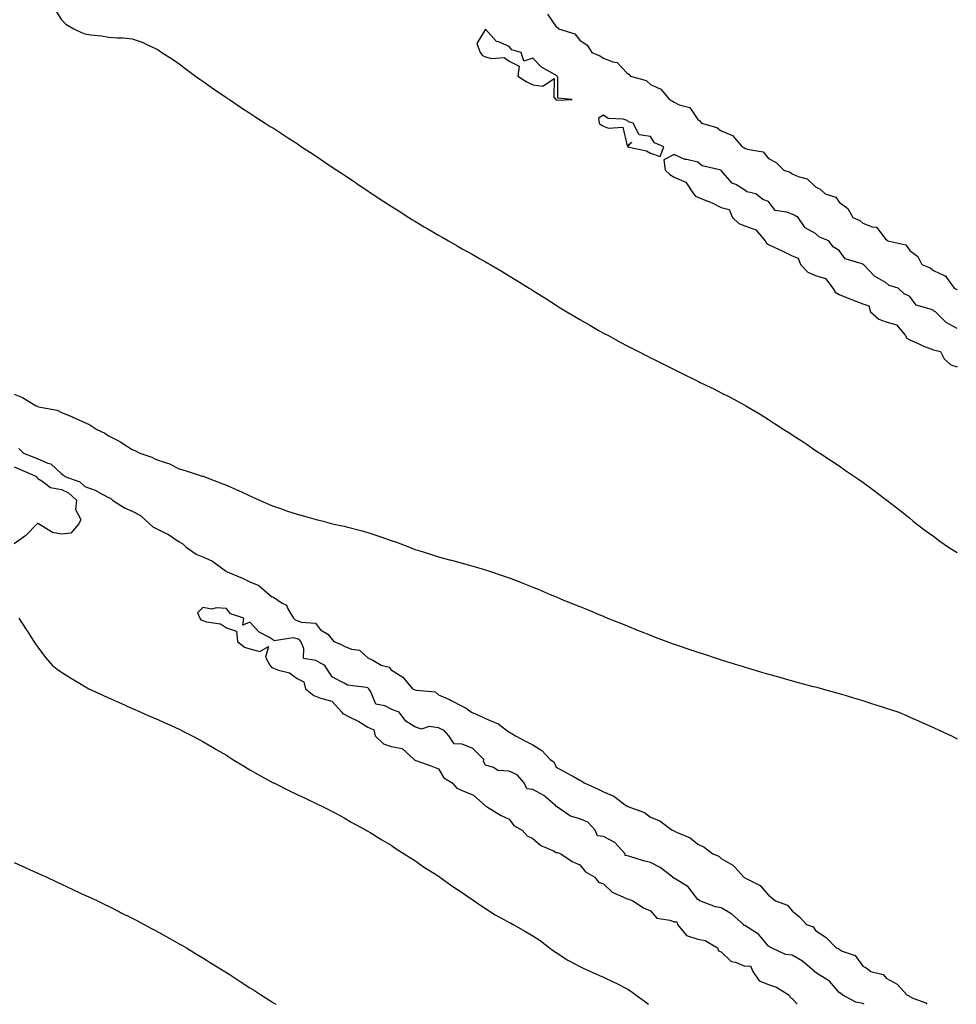
# Model space of a CAD drawing. Units: inches. Extents: x 884003 to 886643, y 7313738 to 7316378.
# Drawn here: x 884400 to 884798, y 7313738 to 7314156 of the extents above; entities that cross this region are included whole.
import ezdxf

# ---------------------------------------------------------------- set-up
doc = ezdxf.new("R2010")
doc.units = ezdxf.units.IN
doc.header["$MEASUREMENT"] = 0
doc.layers.add('Contour_88407313', color=7, linetype='Continuous', true_color=0x62fbe1)

msp = doc.modelspace()

# ---------------------------------------------------------------- linework, layer by layer
at = {"layer": 'Contour_88407313'}
for points in [[(884415.74, 7314159.61, 3333), (884418.05, 7314155.79, 3333), (884420.02, 7314153.89, 3333), (884423.33, 7314151.92, 3333), (884426.55, 7314150.42, 3333), (884428.05, 7314149.8, 3333), (884430.56, 7314149.41, 3333), (884435.11, 7314148.99, 3333), (884438.05, 7314148.46, 3333), (884441.86, 7314148.12, 3333), (884444.32, 7314148.18, 3333), (884448.05, 7314147.77, 3333), (884452.39, 7314146.26, 3333), (884454.95, 7314145.02, 3333), (884458.05, 7314143.66, 3333), (884459.1, 7314142.97, 3333), (884460.63, 7314141.92, 3333), (884465.16, 7314139.03, 3333), (884468.05, 7314137.13, 3333), (884470.98, 7314134.85, 3333), (884474.98, 7314131.92, 3333), (884476.75, 7314130.62, 3333), (884478.05, 7314129.72, 3333), (884482.62, 7314126.49, 3333), (884485.3, 7314124.67, 3333), (884488.05, 7314122.78, 3333), (884488.56, 7314122.43, 3333), (884489.33, 7314121.92, 3333), (884494.54, 7314118.41, 3333), (884498.05, 7314116.15, 3333), (884500.58, 7314114.45, 3333), (884504.56, 7314111.92, 3333), (884506.69, 7314110.56, 3333), (884508.05, 7314109.73, 3333), (884512.76, 7314106.63, 3333), (884514.38, 7314105.59, 3333), (884518.05, 7314103.24, 3333), (884518.84, 7314102.71, 3333), (884520, 7314101.92, 3333), (884524.87, 7314098.74, 3333), (884528.05, 7314096.68, 3333), (884530.86, 7314094.73, 3333), (884534.97, 7314091.92, 3333), (884536.84, 7314090.7, 3333), (884538.05, 7314089.94, 3333), (884542.85, 7314086.72, 3333), (884544.05, 7314085.92, 3333), (884548.05, 7314083.23, 3333), (884548.83, 7314082.7, 3333), (884549.95, 7314081.92, 3333), (884554.84, 7314078.71, 3333), (884558.05, 7314076.64, 3333), (884560.93, 7314074.8, 3333), (884565.43, 7314071.92, 3333), (884567.05, 7314070.92, 3333), (884568.05, 7314070.29, 3333), (884572.02, 7314067.95, 3333), (884573.32, 7314067.19, 3333), (884578.05, 7314064.34, 3333), (884579.61, 7314063.47, 3333), (884582.3, 7314061.92, 3333), (884585.98, 7314059.84, 3333), (884588.05, 7314058.64, 3333), (884592.41, 7314056.28, 3333), (884595.44, 7314054.53, 3333), (884598.05, 7314053.05, 3333), (884598.78, 7314052.65, 3333), (884600.03, 7314051.92, 3333), (884605.09, 7314048.96, 3333), (884608.05, 7314047.19, 3333), (884611.33, 7314045.2, 3333), (884616.54, 7314041.92, 3333), (884617.47, 7314041.34, 3333), (884618.05, 7314040.97, 3333), (884620.6, 7314039.38, 3333), (884623.61, 7314037.49, 3333), (884628.05, 7314034.68, 3333), (884629.75, 7314033.62, 3333), (884632.53, 7314031.92, 3333), (884635.95, 7314029.82, 3333), (884638.05, 7314028.57, 3333), (884642.26, 7314026.13, 3333), (884645.85, 7314024.12, 3333), (884648.05, 7314022.87, 3333), (884648.67, 7314022.54, 3333), (884649.85, 7314021.92, 3333), (884655.18, 7314019.05, 3333), (884658.05, 7314017.49, 3333), (884661.76, 7314015.63, 3333), (884667.08, 7314012.89, 3333), (884668.05, 7314012.39, 3333), (884668.36, 7314012.23, 3333), (884669, 7314011.92, 3333), (884675, 7314008.87, 3333), (884678.05, 7314007.32, 3333), (884681.69, 7314005.56, 3333), (884687.02, 7314002.95, 3333), (884688.05, 7314002.45, 3333), (884688.41, 7314002.28, 3333), (884689.14, 7314001.92, 3333), (884695.12, 7313998.99, 3333), (884698.05, 7313997.51, 3333), (884701.76, 7313995.64, 3333), (884707.48, 7313992.5, 3333), (884708.05, 7313992.18, 3333), (884708.22, 7313992.09, 3333), (884708.5, 7313991.92, 3333), (884714.49, 7313988.36, 3333), (884718.05, 7313986.14, 3333), (884720.65, 7313984.52, 3333), (884724.62, 7313981.92, 3333), (884726.72, 7313980.6, 3333), (884728.05, 7313979.72, 3333), (884732.77, 7313976.64, 3333), (884734.48, 7313975.49, 3333), (884738.05, 7313973.08, 3333), (884738.75, 7313972.62, 3333), (884739.79, 7313971.92, 3333), (884744.76, 7313968.63, 3333), (884748.05, 7313966.44, 3333), (884750.72, 7313964.59, 3333), (884754.59, 7313961.92, 3333), (884756.65, 7313960.52, 3333), (884758.05, 7313959.52, 3333), (884762.42, 7313956.3, 3333), (884767.29, 7313952.68, 3333), (884768.05, 7313952.12, 3333), (884768.16, 7313952.03, 3333), (884768.3, 7313951.92, 3333), (884773.77, 7313947.64, 3333), (884778.05, 7313944.29, 3333), (884779.34, 7313943.21, 3333), (884780.91, 7313941.92, 3333), (884784.97, 7313938.84, 3333), (884788.05, 7313936.59, 3333), (884790.72, 7313934.59, 3333), (884794.51, 7313931.92, 3333), (884796.68, 7313930.55, 3333), (884798.05, 7313929.76, 3333)], [(884624.24, 7314158.11, 3332), (884628.05, 7314152.79, 3332), (884628.58, 7314152.45, 3332), (884629.03, 7314151.92, 3332), (884635.89, 7314149.76, 3332), (884638.05, 7314147.08, 3332), (884641.15, 7314145.02, 3332), (884643.16, 7314141.92, 3332), (884646.55, 7314140.42, 3332), (884648.05, 7314139.48, 3332), (884652.06, 7314137.91, 3332), (884653.85, 7314137.72, 3332), (884658.05, 7314133.13, 3332), (884658.85, 7314132.73, 3332), (884659.52, 7314131.92, 3332), (884666.1, 7314129.97, 3332), (884668.05, 7314128.27, 3332), (884672.44, 7314126.31, 3332), (884676.03, 7314121.92, 3332), (884677.39, 7314121.26, 3332), (884678.05, 7314120.85, 3332), (884680.22, 7314119.75, 3332), (884684.75, 7314118.62, 3332), (884688.05, 7314113.48, 3332), (884689, 7314112.87, 3332), (884689.7, 7314111.92, 3332), (884696.17, 7314110.05, 3332), (884698.05, 7314108.62, 3332), (884702.78, 7314106.65, 3332), (884706.87, 7314101.92, 3332), (884707.67, 7314101.54, 3332), (884708.05, 7314101.35, 3332), (884709.07, 7314100.9, 3332), (884715.87, 7314099.75, 3332), (884718.05, 7314096.93, 3332), (884721.38, 7314095.26, 3332), (884724.51, 7314091.92, 3332), (884727.25, 7314091.12, 3332), (884728.05, 7314090.44, 3332), (884730.73, 7314089.24, 3332), (884734.49, 7314088.36, 3332), (884738.05, 7314084.84, 3332), (884740.02, 7314083.89, 3332), (884742.15, 7314081.92, 3332), (884746.66, 7314080.53, 3332), (884748.05, 7314078.43, 3332), (884751.8, 7314075.67, 3332), (884753.89, 7314071.92, 3332), (884756.79, 7314070.66, 3332), (884758.05, 7314069.52, 3332), (884762.02, 7314067.95, 3332), (884763.94, 7314067.81, 3332), (884768.05, 7314062.35, 3332), (884768.35, 7314062.22, 3332), (884768.66, 7314061.92, 3332), (884776.4, 7314060.27, 3332), (884778.05, 7314057.82, 3332), (884781.41, 7314055.27, 3332), (884783.16, 7314051.92, 3332), (884786.65, 7314050.52, 3332), (884788.05, 7314049.4, 3332), (884792.83, 7314047.13, 3332), (884793.21, 7314047.08, 3332), (884793.58, 7314046.39, 3332), (884796.9, 7314041.92, 3332), (884797.63, 7314041.5, 3332), (884798.05, 7314041.29, 3332)], [(884798.05, 7314024.74, 3333), (884793.45, 7314027.32, 3333), (884788.94, 7314031.92, 3333), (884788.33, 7314032.2, 3333), (884788.05, 7314032.35, 3333), (884787.17, 7314032.8, 3333), (884780.76, 7314034.63, 3333), (884778.05, 7314038.32, 3333), (884775.59, 7314039.46, 3333), (884773.08, 7314041.92, 3333), (884769.22, 7314043.09, 3333), (884768.05, 7314044.19, 3333), (884763.07, 7314046.94, 3333), (884758.34, 7314051.92, 3333), (884758.14, 7314052.01, 3333), (884758.05, 7314052.06, 3333), (884757.76, 7314052.21, 3333), (884750.54, 7314054.41, 3333), (884748.05, 7314057.91, 3333), (884745.56, 7314059.43, 3333), (884743.72, 7314061.92, 3333), (884739.66, 7314063.53, 3333), (884738.05, 7314065.09, 3333), (884733.64, 7314067.51, 3333), (884730.6, 7314071.92, 3333), (884728.94, 7314072.81, 3333), (884728.05, 7314073.23, 3333), (884725.78, 7314074.19, 3333), (884720.96, 7314074.83, 3333), (884718.05, 7314078.65, 3333), (884715.61, 7314079.48, 3333), (884712.71, 7314081.92, 3333), (884708.94, 7314082.81, 3333), (884708.05, 7314083.5, 3333), (884704.15, 7314085.82, 3333), (884702.65, 7314086.52, 3333), (884698.05, 7314091.9, 3333), (884698.03, 7314091.9, 3333), (884698.01, 7314091.92, 3333), (884689.95, 7314093.82, 3333), (884688.05, 7314095.42, 3333), (884683.49, 7314096.48, 3333), (884682.57, 7314096.44, 3333), (884678.05, 7314098.6, 3333), (884673.65, 7314096.32, 3333), (884674.3, 7314091.92, 3333), (884676.26, 7314090.13, 3333), (884678.05, 7314089.03, 3333), (884682.97, 7314086.84, 3333), (884686.25, 7314081.92, 3333), (884687.07, 7314080.94, 3333), (884688.05, 7314080.55, 3333), (884690.46, 7314079.5, 3333), (884694.23, 7314078.1, 3333), (884698.05, 7314076.08, 3333), (884701.39, 7314075.26, 3333), (884702.73, 7314071.92, 3333), (884705.5, 7314069.37, 3333), (884708.05, 7314068.28, 3333), (884712.75, 7314066.62, 3333), (884716.62, 7314061.92, 3333), (884717.16, 7314061.03, 3333), (884718.05, 7314060.46, 3333), (884720.79, 7314059.18, 3333), (884723.91, 7314057.78, 3333), (884728.05, 7314055.67, 3333), (884730.7, 7314054.57, 3333), (884731.59, 7314051.92, 3333), (884734.77, 7314048.64, 3333), (884738.05, 7314047.24, 3333), (884742.19, 7314046.06, 3333), (884745.39, 7314041.92, 3333), (884746.35, 7314040.22, 3333), (884748.05, 7314039.16, 3333), (884752.57, 7314037.4, 3333), (884753.27, 7314037.13, 3333), (884758.05, 7314035.22, 3333), (884760.6, 7314034.47, 3333), (884761.41, 7314031.92, 3333), (884764.83, 7314028.7, 3333), (884768.05, 7314027.61, 3333), (884772.42, 7314026.3, 3333), (884776.11, 7314021.92, 3333), (884776.81, 7314020.68, 3333), (884778.05, 7314019.94, 3333), (884781.62, 7314018.35, 3333), (884783.53, 7314017.4, 3333), (884788.05, 7314015.72, 3333), (884791.09, 7314014.96, 3333), (884792.6, 7314011.92, 3333), (884795.43, 7314009.3, 3333), (884798.05, 7314008.45, 3333)], [(884398.05, 7313996.85, 3334), (884401.63, 7313995.5, 3334), (884407.42, 7313991.92, 3334), (884407.9, 7313991.77, 3334), (884408.05, 7313991.68, 3334), (884408.41, 7313991.56, 3334), (884416.24, 7313990.11, 3334), (884418.05, 7313989.07, 3334), (884422.74, 7313987.23, 3334), (884423.2, 7313987.07, 3334), (884428.05, 7313984.96, 3334), (884430.1, 7313983.97, 3334), (884433.15, 7313981.92, 3334), (884436.43, 7313980.3, 3334), (884438.05, 7313979.22, 3334), (884442.93, 7313976.8, 3334), (884443.69, 7313976.28, 3334), (884448.05, 7313973.5, 3334), (884449.19, 7313973.06, 3334), (884451.28, 7313971.92, 3334), (884456.37, 7313970.24, 3334), (884458.05, 7313969.27, 3334), (884462.12, 7313967.85, 3334), (884463.65, 7313967.53, 3334), (884468.05, 7313965.2, 3334), (884470.59, 7313964.46, 3334), (884477.79, 7313962.18, 3334), (884478.05, 7313962.11, 3334), (884478.19, 7313962.06, 3334), (884478.53, 7313961.92, 3334), (884485.45, 7313959.32, 3334), (884488.05, 7313958.29, 3334), (884492.5, 7313956.37, 3334), (884494.55, 7313955.42, 3334), (884498.05, 7313953.83, 3334), (884499.36, 7313953.23, 3334), (884502.08, 7313951.92, 3334), (884506.23, 7313950.1, 3334), (884508.05, 7313949.39, 3334), (884511.92, 7313948.05, 3334), (884513.56, 7313947.43, 3334), (884518.05, 7313946.03, 3334), (884521.21, 7313945.08, 3334), (884526.19, 7313943.78, 3334), (884528.05, 7313943.25, 3334), (884529.1, 7313942.97, 3334), (884533.02, 7313941.92, 3334), (884537.17, 7313941.04, 3334), (884538.05, 7313940.85, 3334), (884539.54, 7313940.43, 3334), (884545.13, 7313939, 3334), (884548.05, 7313938.15, 3334), (884552.78, 7313936.65, 3334), (884553.64, 7313936.33, 3334), (884558.05, 7313934.83, 3334), (884560.22, 7313934.09, 3334), (884565.73, 7313931.92, 3334), (884567.43, 7313931.3, 3334), (884568.05, 7313931.05, 3334), (884569.32, 7313930.65, 3334), (884575.05, 7313928.92, 3334), (884578.05, 7313927.95, 3334), (884582.79, 7313926.66, 3334), (884583.53, 7313926.44, 3334), (884588.05, 7313925.18, 3334), (884590.64, 7313924.51, 3334), (884597.52, 7313922.46, 3334), (884598.05, 7313922.31, 3334), (884598.35, 7313922.22, 3334), (884599.21, 7313921.92, 3334), (884605.88, 7313919.75, 3334), (884608.05, 7313918.93, 3334), (884612.83, 7313917.14, 3334), (884613.15, 7313917.02, 3334), (884618.05, 7313915.05, 3334), (884620.28, 7313914.15, 3334), (884625.42, 7313911.92, 3334), (884627.29, 7313911.16, 3334), (884628.05, 7313910.85, 3334), (884629.84, 7313910.13, 3334), (884634.42, 7313908.29, 3334), (884638.05, 7313906.81, 3334), (884641.52, 7313905.39, 3334), (884646.81, 7313903.16, 3334), (884648.05, 7313902.65, 3334), (884648.56, 7313902.43, 3334), (884649.72, 7313901.92, 3334), (884655.66, 7313899.53, 3334), (884658.05, 7313898.58, 3334), (884662.81, 7313896.68, 3334), (884663.61, 7313896.36, 3334), (884668.05, 7313894.6, 3334), (884669.98, 7313893.84, 3334), (884674.97, 7313891.92, 3334), (884677.24, 7313891.11, 3334), (884678.05, 7313890.84, 3334), (884679.68, 7313890.29, 3334), (884684.7, 7313888.57, 3334), (884688.05, 7313887.46, 3334), (884692.21, 7313886.09, 3334), (884694.66, 7313885.31, 3334), (884698.05, 7313884.22, 3334), (884699.79, 7313883.66, 3334), (884705.32, 7313881.92, 3334), (884707.41, 7313881.29, 3334), (884708.05, 7313881.09, 3334), (884709.22, 7313880.75, 3334), (884715.13, 7313879, 3334), (884718.05, 7313878.14, 3334), (884722.89, 7313876.76, 3334), (884723.33, 7313876.64, 3334), (884728.05, 7313875.31, 3334), (884730.71, 7313874.58, 3334), (884737.04, 7313872.93, 3334), (884738.05, 7313872.66, 3334), (884738.64, 7313872.51, 3334), (884740.86, 7313871.92, 3334), (884746.45, 7313870.32, 3334), (884748.05, 7313869.85, 3334), (884750.98, 7313868.99, 3334), (884754.18, 7313868.05, 3334), (884758.05, 7313866.89, 3334), (884761.82, 7313865.69, 3334), (884765.45, 7313864.52, 3334), (884768.05, 7313863.69, 3334), (884769.38, 7313863.25, 3334), (884773.33, 7313861.92, 3334), (884776.65, 7313860.52, 3334), (884778.05, 7313859.92, 3334), (884781.65, 7313858.32, 3334), (884783.58, 7313857.45, 3334), (884788.05, 7313855.48, 3334), (884790.45, 7313854.32, 3334), (884795.73, 7313851.92, 3334), (884797.21, 7313851.08, 3334), (884798.05, 7313850.64, 3334)], [(884400, 7313973.87, 3335), (884402.05, 7313971.92, 3335), (884406.38, 7313970.25, 3335), (884408.05, 7313969.52, 3335), (884412.28, 7313967.7, 3335), (884413.54, 7313967.41, 3335), (884418.05, 7313963.14, 3335), (884418.81, 7313962.68, 3335), (884419.56, 7313961.92, 3335), (884425.85, 7313959.71, 3335), (884428.05, 7313957.73, 3335), (884432.37, 7313956.24, 3335), (884435.68, 7313954.29, 3335), (884438.05, 7313953.11, 3335), (884438.85, 7313952.72, 3335), (884439.7, 7313951.92, 3335), (884444.79, 7313948.65, 3335), (884448.05, 7313947.23, 3335), (884451.59, 7313945.46, 3335), (884455.46, 7313941.92, 3335), (884456.81, 7313940.67, 3335), (884458.05, 7313940.12, 3335), (884461.93, 7313938.04, 3335), (884463.44, 7313937.31, 3335), (884468.05, 7313934.2, 3335), (884469.55, 7313933.42, 3335), (884471, 7313931.92, 3335), (884475.21, 7313929.08, 3335), (884478.05, 7313927.84, 3335), (884482.19, 7313926.06, 3335), (884487.75, 7313921.92, 3335), (884487.91, 7313921.78, 3335), (884488.05, 7313921.73, 3335), (884488.39, 7313921.58, 3335), (884494.95, 7313918.82, 3335), (884498.05, 7313917.32, 3335), (884501.83, 7313915.7, 3335), (884506.17, 7313911.92, 3335), (884507.22, 7313911.09, 3335), (884508.05, 7313910.71, 3335), (884511.71, 7313908.26, 3335), (884513.52, 7313907.39, 3335), (884514.15, 7313905.82, 3335), (884516.54, 7313901.92, 3335), (884517.26, 7313901.13, 3335), (884518.05, 7313900.9, 3335), (884519.74, 7313900.23, 3335), (884525.88, 7313899.75, 3335), (884528.05, 7313896.89, 3335), (884531.14, 7313895.01, 3335), (884533.7, 7313891.92, 3335), (884536.77, 7313890.65, 3335), (884538.05, 7313889.97, 3335), (884541.21, 7313888.76, 3335), (884544.48, 7313888.35, 3335), (884548.05, 7313885.05, 3335), (884550.16, 7313884.03, 3335), (884553.8, 7313881.92, 3335), (884557.17, 7313881.04, 3335), (884558.05, 7313879.97, 3335), (884562.9, 7313876.77, 3335), (884567.01, 7313871.92, 3335), (884567.75, 7313871.62, 3335), (884568.05, 7313871.5, 3335), (884568.71, 7313871.26, 3335), (884576.67, 7313870.54, 3335), (884578.05, 7313869.35, 3335), (884582.69, 7313867.28, 3335), (884583.21, 7313867.08, 3335), (884588.05, 7313864.46, 3335), (884589.77, 7313863.64, 3335), (884592.13, 7313861.92, 3335), (884596.27, 7313860.13, 3335), (884598.05, 7313859.33, 3335), (884602.72, 7313857.25, 3335), (884603.23, 7313857.1, 3335), (884608.05, 7313853.46, 3335), (884609.12, 7313852.98, 3335), (884610.8, 7313851.92, 3335), (884615.51, 7313849.38, 3335), (884618.05, 7313848.05, 3335), (884621.84, 7313845.71, 3335), (884625.47, 7313841.92, 3335), (884626.99, 7313840.86, 3335), (884628.05, 7313838.7, 3335), (884632.36, 7313836.23, 3335), (884635.36, 7313834.61, 3335), (884638.05, 7313833.13, 3335), (884638.84, 7313832.71, 3335), (884639.84, 7313831.92, 3335), (884645.53, 7313829.4, 3335), (884648.05, 7313828.2, 3335), (884652.43, 7313826.3, 3335), (884657.32, 7313822.65, 3335), (884658.05, 7313822.15, 3335), (884658.21, 7313822.08, 3335), (884658.42, 7313821.92, 3335), (884665.5, 7313819.38, 3335), (884668.05, 7313817.35, 3335), (884671.94, 7313815.81, 3335), (884677.19, 7313811.92, 3335), (884677.83, 7313811.71, 3335), (884678.05, 7313811.48, 3335), (884678.97, 7313811, 3335), (884684.81, 7313808.68, 3335), (884688.05, 7313805.89, 3335), (884690.79, 7313804.66, 3335), (884694.46, 7313801.92, 3335), (884697.06, 7313800.93, 3335), (884698.05, 7313799.92, 3335), (884702.91, 7313797.06, 3335), (884703.1, 7313796.97, 3335), (884703.82, 7313796.15, 3335), (884707.67, 7313791.92, 3335), (884707.95, 7313791.82, 3335), (884708.05, 7313791.69, 3335), (884708.65, 7313791.32, 3335), (884714.51, 7313788.38, 3335), (884718.05, 7313784.3, 3335), (884719.4, 7313783.27, 3335), (884721.08, 7313781.92, 3335), (884726.16, 7313780.04, 3335), (884728.05, 7313777.71, 3335), (884731.28, 7313775.15, 3335), (884734.26, 7313771.92, 3335), (884736.99, 7313770.86, 3335), (884738.05, 7313769.38, 3335), (884742.54, 7313766.41, 3335), (884746.8, 7313761.92, 3335), (884747.75, 7313761.62, 3335), (884748.05, 7313761.33, 3335), (884749.35, 7313760.62, 3335), (884754.83, 7313758.7, 3335), (884758.05, 7313754.24, 3335), (884759.56, 7313753.43, 3335), (884761.52, 7313751.92, 3335), (884766.71, 7313750.58, 3335), (884768.05, 7313749.1, 3335), (884772.65, 7313746.52, 3335), (884776.88, 7313741.92, 3335), (884777.75, 7313741.62, 3335), (884778.05, 7313741.34, 3335), (884779.35, 7313740.62, 3335), (884784.78, 7313738.65, 3335), (884785.26, 7313738, 3335)], [(884398.05, 7313966.04, 3336), (884400.98, 7313964.84, 3336), (884407.45, 7313961.92, 3336), (884407.65, 7313961.51, 3336), (884408.05, 7313961.17, 3336), (884409.81, 7313960.16, 3336), (884413.38, 7313957.25, 3336), (884418.05, 7313956.51, 3336), (884421.12, 7313954.99, 3336), (884424.42, 7313951.92, 3336), (884424.07, 7313947.95, 3336), (884426.28, 7313943.68, 3336), (884425.53, 7313941.92, 3336), (884422.07, 7313937.9, 3336), (884418.05, 7313937.49, 3336), (884414.28, 7313938.15, 3336), (884408.3, 7313941.92, 3336), (884408.12, 7313941.99, 3336), (884408.05, 7313942.03, 3336), (884407.98, 7313941.99, 3336), (884407.85, 7313941.92, 3336), (884403.05, 7313936.92, 3336), (884398.05, 7313933.36, 3336)], [(884758.61, 7313738, 3336), (884758.05, 7313738.31, 3336), (884755.08, 7313738.95, 3336), (884749.68, 7313741.92, 3336), (884748.72, 7313742.59, 3336), (884748.05, 7313742.98, 3336), (884743.99, 7313747.86, 3336), (884739.11, 7313750.86, 3336), (884738.05, 7313751.6, 3336), (884737.69, 7313751.56, 3336), (884737.58, 7313751.92, 3336), (884732.44, 7313756.31, 3336), (884728.05, 7313758.85, 3336), (884725.27, 7313759.14, 3336), (884719.3, 7313761.92, 3336), (884718.55, 7313762.42, 3336), (884718.05, 7313762.68, 3336), (884713.88, 7313767.75, 3336), (884709.56, 7313770.41, 3336), (884708.05, 7313771.47, 3336), (884707.55, 7313771.42, 3336), (884707.4, 7313771.92, 3336), (884702.45, 7313776.32, 3336), (884698.05, 7313778.89, 3336), (884695.54, 7313779.41, 3336), (884689.01, 7313781.92, 3336), (884688.41, 7313782.28, 3336), (884688.05, 7313782.45, 3336), (884683.96, 7313787.83, 3336), (884679.17, 7313790.8, 3336), (884678.05, 7313791.59, 3336), (884677.67, 7313791.54, 3336), (884677.43, 7313791.92, 3336), (884672.13, 7313796, 3336), (884668.05, 7313798.21, 3336), (884664.99, 7313798.86, 3336), (884659.26, 7313800.71, 3336), (884658.05, 7313801.02, 3336), (884657.31, 7313801.18, 3336), (884657.3, 7313801.92, 3336), (884652.84, 7313806.71, 3336), (884648.05, 7313809.14, 3336), (884645.56, 7313809.43, 3336), (884644.56, 7313811.92, 3336), (884641.41, 7313815.28, 3336), (884638.05, 7313816.67, 3336), (884634.03, 7313817.9, 3336), (884628.12, 7313821.92, 3336), (884628.09, 7313821.95, 3336), (884628.05, 7313821.97, 3336), (884627.67, 7313822.3, 3336), (884622.8, 7313826.67, 3336), (884618.05, 7313829.12, 3336), (884615.5, 7313829.37, 3336), (884614.34, 7313831.92, 3336), (884611.5, 7313835.37, 3336), (884608.05, 7313836.89, 3336), (884603.28, 7313837.15, 3336), (884601.42, 7313838.55, 3336), (884598.05, 7313839.46, 3336), (884597.14, 7313841.01, 3336), (884597.36, 7313841.92, 3336), (884592.67, 7313846.54, 3336), (884588.05, 7313848.45, 3336), (884584.68, 7313848.55, 3336), (884582.4, 7313851.92, 3336), (884580.4, 7313854.26, 3336), (884578.05, 7313855.39, 3336), (884574.11, 7313855.86, 3336), (884570.83, 7313854.7, 3336), (884568.05, 7313855.8, 3336), (884564.25, 7313858.12, 3336), (884561.43, 7313861.92, 3336), (884559, 7313862.87, 3336), (884558.05, 7313863.25, 3336), (884555.35, 7313864.62, 3336), (884551.45, 7313865.32, 3336), (884549.33, 7313870.64, 3336), (884548.48, 7313871.92, 3336), (884548.28, 7313872.15, 3336), (884548.05, 7313872.26, 3336), (884547.55, 7313872.42, 3336), (884539.49, 7313873.37, 3336), (884538.05, 7313874.21, 3336), (884533.08, 7313876.89, 3336), (884533.03, 7313876.9, 3336), (884533, 7313876.97, 3336), (884529.64, 7313881.92, 3336), (884528.62, 7313882.49, 3336), (884528.05, 7313882.76, 3336), (884526.05, 7313883.92, 3336), (884520.84, 7313884.71, 3336), (884520.94, 7313889.03, 3336), (884519.63, 7313891.92, 3336), (884518.9, 7313892.76, 3336), (884518.05, 7313893.11, 3336), (884516.39, 7313893.58, 3336), (884508.33, 7313892.2, 3336), (884508.05, 7313892.55, 3336), (884506.35, 7313893.62, 3336), (884502.03, 7313895.9, 3336), (884498.05, 7313900.19, 3336), (884494.98, 7313898.85, 3336), (884495.52, 7313901.92, 3336), (884489.8, 7313903.67, 3336), (884488.05, 7313905.93, 3336), (884483.7, 7313906.27, 3336), (884481.88, 7313905.75, 3336), (884478.05, 7313906.43, 3336), (884475.86, 7313904.11, 3336), (884476.78, 7313901.92, 3336), (884477.28, 7313901.15, 3336), (884478.05, 7313900.88, 3336), (884479.65, 7313900.32, 3336), (884485.6, 7313899.47, 3336), (884488.05, 7313897.81, 3336), (884492.41, 7313896.28, 3336), (884492.76, 7313891.92, 3336), (884495.74, 7313889.61, 3336), (884498.05, 7313888.82, 3336), (884502.3, 7313887.68, 3336), (884505.92, 7313889.8, 3336), (884504.62, 7313885.35, 3336), (884506.57, 7313881.92, 3336), (884507.15, 7313881.02, 3336), (884508.05, 7313880.71, 3336), (884510.12, 7313879.85, 3336), (884514.8, 7313878.67, 3336), (884518.05, 7313876.25, 3336), (884520.97, 7313874.84, 3336), (884521.57, 7313871.92, 3336), (884525.16, 7313869.03, 3336), (884528.05, 7313867.88, 3336), (884532.83, 7313866.7, 3336), (884537.06, 7313861.92, 3336), (884537.44, 7313861.31, 3336), (884538.05, 7313861.09, 3336), (884539.81, 7313860.16, 3336), (884544.21, 7313858.08, 3336), (884548.05, 7313855.54, 3336), (884550.59, 7313854.46, 3336), (884551.24, 7313851.92, 3336), (884554.67, 7313848.54, 3336), (884558.05, 7313847.36, 3336), (884562.64, 7313846.51, 3336), (884567.67, 7313841.92, 3336), (884567.82, 7313841.69, 3336), (884568.05, 7313841.64, 3336), (884568.5, 7313841.47, 3336), (884575.23, 7313839.1, 3336), (884578.05, 7313837.91, 3336), (884580.3, 7313834.17, 3336), (884583.82, 7313831.92, 3336), (884585.78, 7313829.65, 3336), (884588.05, 7313828.71, 3336), (884592.93, 7313826.8, 3336), (884595.66, 7313824.31, 3336), (884598.05, 7313822.26, 3336), (884598.18, 7313822.05, 3336), (884598.36, 7313821.92, 3336), (884604.41, 7313818.28, 3336), (884608.05, 7313816.59, 3336), (884610.06, 7313813.93, 3336), (884613.59, 7313811.92, 3336), (884615.62, 7313809.49, 3336), (884618.05, 7313808.41, 3336), (884621.53, 7313805.4, 3336), (884626.83, 7313803.15, 3336), (884628.05, 7313802.49, 3336), (884628.57, 7313802.45, 3336), (884629.92, 7313801.92, 3336), (884634.78, 7313798.65, 3336), (884638.05, 7313797.14, 3336), (884640.38, 7313794.25, 3336), (884644.46, 7313791.92, 3336), (884646.01, 7313789.88, 3336), (884648.05, 7313789.18, 3336), (884651.71, 7313785.58, 3336), (884656.3, 7313783.67, 3336), (884658.05, 7313782.71, 3336), (884658.78, 7313782.65, 3336), (884660.46, 7313781.92, 3336), (884665.02, 7313778.88, 3336), (884668.05, 7313777.61, 3336), (884670.65, 7313774.52, 3336), (884676.22, 7313773.75, 3336), (884678.05, 7313772.98, 3336), (884679.19, 7313773.06, 3336), (884679.5, 7313771.92, 3336), (884683.3, 7313767.16, 3336), (884688.05, 7313765.7, 3336), (884691.21, 7313765.08, 3336), (884696.37, 7313761.92, 3336), (884696.87, 7313760.74, 3336), (884698.05, 7313760.25, 3336), (884702.3, 7313756.17, 3336), (884704.14, 7313755.83, 3336), (884708.05, 7313754.2, 3336), (884710.41, 7313754.28, 3336), (884711.45, 7313751.92, 3336), (884714.13, 7313748, 3336), (884718.05, 7313746.45, 3336), (884721.46, 7313745.33, 3336), (884726.9, 7313741.92, 3336), (884727.2, 7313741.07, 3336), (884728.05, 7313740.52, 3336), (884730.25, 7313738, 3336)], [(884400.04, 7313901.92, 3336), (884403.15, 7313897.02, 3336), (884403.48, 7313896.49, 3336), (884406.42, 7313891.92, 3336), (884407.06, 7313890.93, 3336), (884408.05, 7313889.53, 3336), (884411.29, 7313885.16, 3336), (884414.17, 7313881.92, 3336), (884416.34, 7313880.21, 3336), (884418.05, 7313878.99, 3336), (884422.34, 7313876.21, 3336), (884425.75, 7313874.22, 3336), (884428.05, 7313872.85, 3336), (884428.64, 7313872.52, 3336), (884429.78, 7313871.92, 3336), (884435.41, 7313869.28, 3336), (884438.05, 7313868.06, 3336), (884442.28, 7313866.15, 3336), (884445.07, 7313864.9, 3336), (884448.05, 7313863.56, 3336), (884449.18, 7313863.05, 3336), (884451.76, 7313861.92, 3336), (884456.19, 7313860.06, 3336), (884458.05, 7313859.26, 3336), (884462.9, 7313857.07, 3336), (884463.11, 7313856.97, 3336), (884468.05, 7313854.73, 3336), (884469.9, 7313853.77, 3336), (884473.49, 7313851.92, 3336), (884476.51, 7313850.38, 3336), (884478.05, 7313849.59, 3336), (884482.85, 7313846.72, 3336), (884483.8, 7313846.17, 3336), (884488.05, 7313843.68, 3336), (884489.11, 7313842.98, 3336), (884490.79, 7313841.92, 3336), (884495.27, 7313839.14, 3336), (884498.05, 7313837.53, 3336), (884501.6, 7313835.47, 3336), (884507.94, 7313832.02, 3336), (884508.05, 7313831.97, 3336), (884508.08, 7313831.95, 3336), (884508.15, 7313831.92, 3336), (884514.78, 7313828.65, 3336), (884518.05, 7313827.04, 3336), (884521.54, 7313825.41, 3336), (884527.28, 7313822.69, 3336), (884528.05, 7313822.33, 3336), (884528.32, 7313822.19, 3336), (884528.88, 7313821.92, 3336), (884534.91, 7313818.78, 3336), (884538.05, 7313817.1, 3336), (884541.32, 7313815.2, 3336), (884547.36, 7313811.92, 3336), (884547.8, 7313811.67, 3336), (884548.05, 7313811.53, 3336), (884549.05, 7313810.92, 3336), (884553.98, 7313807.85, 3336), (884558.05, 7313805.52, 3336), (884560.17, 7313804.04, 3336), (884563.55, 7313801.92, 3336), (884566.24, 7313800.11, 3336), (884568.05, 7313799.02, 3336), (884572.19, 7313796.06, 3336), (884576.79, 7313793.18, 3336), (884578.05, 7313792.37, 3336), (884578.3, 7313792.17, 3336), (884578.68, 7313791.92, 3336), (884584.11, 7313787.98, 3336), (884588.05, 7313785.49, 3336), (884590.12, 7313783.99, 3336), (884593.23, 7313781.92, 3336), (884596.04, 7313779.91, 3336), (884598.05, 7313778.65, 3336), (884602.14, 7313776.01, 3336), (884606.08, 7313773.89, 3336), (884608.05, 7313772.77, 3336), (884608.64, 7313772.51, 3336), (884609.8, 7313771.92, 3336), (884615, 7313768.87, 3336), (884618.05, 7313767.03, 3336), (884621.16, 7313765.04, 3336), (884625.22, 7313761.92, 3336), (884626.86, 7313760.73, 3336), (884628.05, 7313759.99, 3336), (884632.9, 7313756.77, 3336), (884633.5, 7313756.47, 3336), (884638.05, 7313753.99, 3336), (884639.43, 7313753.3, 3336), (884642.53, 7313751.92, 3336), (884646.37, 7313750.24, 3336), (884648.05, 7313749.55, 3336), (884652.68, 7313747.29, 3336), (884653.18, 7313747.05, 3336), (884658.05, 7313744.58, 3336), (884659.65, 7313743.52, 3336), (884661.97, 7313741.92, 3336), (884665.44, 7313739.31, 3336), (884667.15, 7313738, 3336)], [(884398.05, 7313798.24, 3337), (884402.37, 7313796.24, 3337), (884404.85, 7313795.12, 3337), (884408.05, 7313793.65, 3337), (884409.24, 7313793.11, 3337), (884411.87, 7313791.92, 3337), (884416.05, 7313789.91, 3337), (884418.05, 7313789, 3337), (884422.87, 7313786.74, 3337), (884423.53, 7313786.44, 3337), (884428.05, 7313784.37, 3337), (884429.72, 7313783.59, 3337), (884433.33, 7313781.92, 3337), (884436.48, 7313780.35, 3337), (884438.05, 7313779.6, 3337), (884442.75, 7313777.22, 3337), (884443.15, 7313777.02, 3337), (884448.05, 7313774.58, 3337), (884449.8, 7313773.67, 3337), (884453.23, 7313771.92, 3337), (884456.34, 7313770.21, 3337), (884458.05, 7313769.29, 3337), (884462.75, 7313766.62, 3337), (884464.06, 7313765.91, 3337), (884468.05, 7313763.71, 3337), (884469.18, 7313763.05, 3337), (884471.15, 7313761.92, 3337), (884475.41, 7313759.28, 3337), (884478.05, 7313757.69, 3337), (884481.6, 7313755.47, 3337), (884487.42, 7313751.92, 3337), (884487.8, 7313751.67, 3337), (884488.05, 7313751.51, 3337), (884489.21, 7313750.76, 3337), (884493.85, 7313747.72, 3337), (884498.05, 7313745.05, 3337), (884499.95, 7313743.82, 3337), (884503.01, 7313741.92, 3337), (884506.04, 7313739.91, 3337), (884508.05, 7313738.63, 3337), (884509.02, 7313738, 3337)]]:
    msp.add_polyline3d(points, dxfattribs=at)
for points in [[(884628.05, 7314121.78, 3333), (884628.24, 7314121.73, 3333), (884634.8, 7314121.92, 3333), (884628.71, 7314122.58, 3333), (884628.69, 7314131.28, 3333), (884628.39, 7314131.92, 3333), (884628.14, 7314132.01, 3333), (884628.05, 7314132.11, 3333), (884627.53, 7314132.44, 3333), (884621.8, 7314135.67, 3333), (884618.05, 7314139.47, 3333), (884614.32, 7314138.19, 3333), (884613.15, 7314141.92, 3333), (884609.19, 7314143.06, 3333), (884608.05, 7314144.52, 3333), (884603.51, 7314146.46, 3333), (884602.73, 7314146.59, 3333), (884598.05, 7314151.74, 3333), (884594.27, 7314145.7, 3333), (884595.69, 7314141.92, 3333), (884596.77, 7314140.64, 3333), (884598.05, 7314140.03, 3333), (884600.62, 7314139.35, 3333), (884605.94, 7314139.82, 3333), (884608.05, 7314138.22, 3333), (884612.25, 7314136.12, 3333), (884611.7, 7314131.92, 3333), (884615.54, 7314129.41, 3333), (884618.05, 7314128.23, 3333), (884622.37, 7314127.6, 3333), (884627.07, 7314130.93, 3333), (884627.03, 7314122.94, 3333), (884627.82, 7314121.92, 3333), (884627.94, 7314121.81, 3333)], [(884668.05, 7314099.17, 3333), (884672.17, 7314097.8, 3333), (884673.67, 7314101.92, 3333), (884669.72, 7314103.59, 3333), (884668.05, 7314106.23, 3333), (884663.16, 7314107.03, 3333), (884660.68, 7314111.92, 3333), (884658.61, 7314112.48, 3333), (884658.05, 7314113.04, 3333), (884656.42, 7314113.55, 3333), (884650.07, 7314113.95, 3333), (884648.05, 7314115.29, 3333), (884646, 7314113.98, 3333), (884646.29, 7314111.92, 3333), (884647.26, 7314111.12, 3333), (884648.05, 7314110.68, 3333), (884650.18, 7314109.79, 3333), (884656.33, 7314110.2, 3333), (884658.05, 7314102.33, 3333), (884660.05, 7314103.92, 3333), (884658.25, 7314101.92, 3333), (884666.27, 7314100.14, 3333)]]:
    msp.add_polyline3d(points, close=True, dxfattribs=at)

doc.saveas('drawing.dxf')
